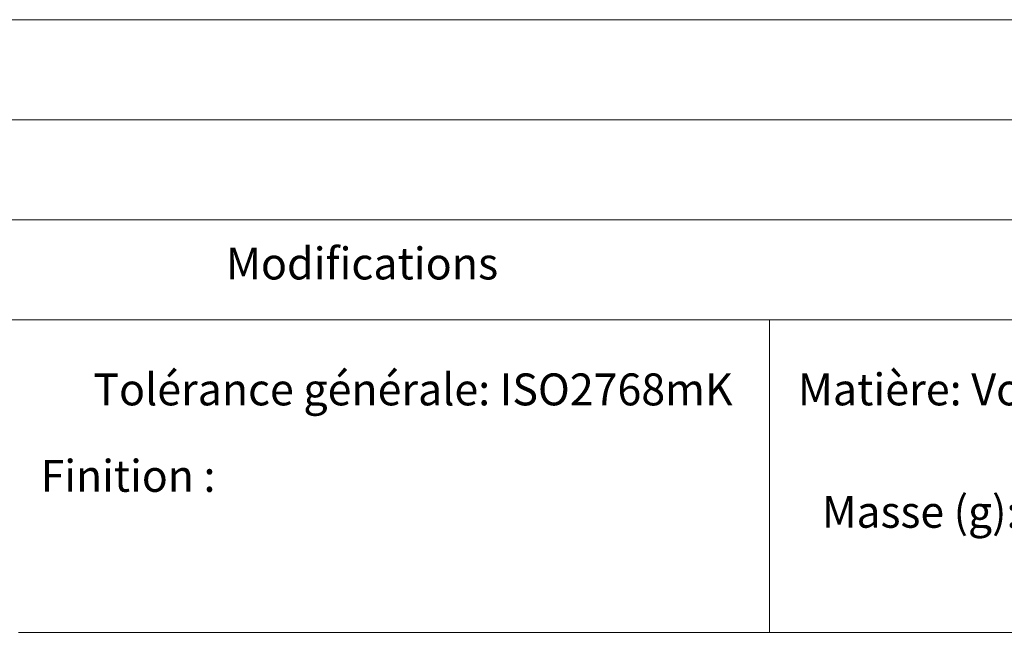
# Model space of a CAD drawing. Units: inches. Extents: x 0 to 16.5, y 0 to 11.7.
# Drawn here: x 11.4 to 14.5, y 1.8 to 3.7 of the extents above; entities that cross this region are included whole.
import ezdxf

# ---------------------------------------------------------------- set-up
doc = ezdxf.new("R2010")
doc.units = ezdxf.units.IN
doc.header["$MEASUREMENT"] = 0
doc.layers.add('Calque 1', color=7, linetype='Continuous')

msp = doc.modelspace()

# ---------------------------------------------------------------- linework, layer by layer
at = {"layer": 'Calque 1', "lineweight": 0}
for points in [[(8.6614, 3.7008), (16.1417, 3.7008)], [(8.6614, 3.3858), (16.1417, 3.3858)], [(8.6614, 3.0709), (16.1417, 3.0709)], [(8.6614, 2.7559), (16.1417, 2.7559)], [(13.7795, 1.7716), (13.7795, 2.7559)], [(11.4173, 1.7716), (16.1417, 1.7716)]]:
    msp.add_lwpolyline(points, dxfattribs=at)

# ---------------------------------------------------------------- texts
at = {"layer": 'Calque 1', "color": 7, "true_color": 0xffffff, "char_height": 0.100504, "attachment_point": 7}
for s, insert in [('\\fTimesNewRoman|b0|i0|c0|p34;\\W0.988014;Modifications', (12.07, 2.8828)), ('\\fTimesNewRoman|b0|i0|c0|p34;\\W0.985208;Tolérance générale: ISO2768mK', (11.6528, 2.4863)), ('\\fTimesNewRoman|b0|i0|c0|p34;\\W0.988629;Matière: Voir nomenclature', (13.8691, 2.4863)), ('\\fTimesNewRoman|b0|i0|c0|p34;\\W0.982574;Finition :', (11.487, 2.2141)), ('\\fTimesNewRoman|b0|i0|c0|p34;\\W0.978244;Masse (g): 5750.6', (13.9447, 2.1009))]:
    msp.add_mtext(s, dxfattribs=dict(at, insert=insert))

doc.saveas('drawing.dxf')
